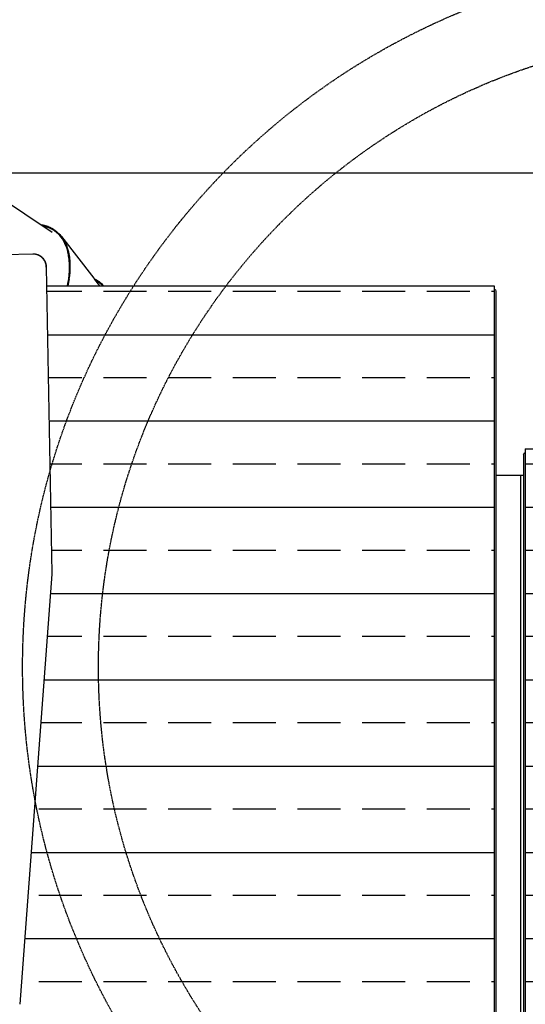
# Model space of a CAD drawing. Units: millimetres. Extents: x 78335 to 136449, y -48059 to -8644.
# Drawn here: x 90386 to 92585, y -15160 to -10880 of the extents above; entities that cross this region are included whole.
import ezdxf

# ---------------------------------------------------------------- set-up
doc = ezdxf.new("R2010")
doc.units = ezdxf.units.MM
doc.header["$MEASUREMENT"] = 0
doc.linetypes.add('DASHED2', pattern=[0.375, 0.25, -0.125])
for name, color, linetype in [('CA_HATCH_MESH', 6, 'Continuous'), ('CA_SAFETY ZONE', 1, 'Continuous'), ('CA_STEEL', 1, 'Continuous'), ('CA_TEKST', 7, 'Continuous'), ('CA_WOOD', 2, 'Continuous')]:
    doc.layers.add(name, color=color, linetype=linetype)
doc.layers.add('CARVE$Visible$Curves$slide', color=7, linetype='Continuous', true_color=0x000000)
doc.styles.add('CA_1op50', font='isocpeur.ttf', dxfattribs={"width": 1.1, "height": 100})
doc.styles.add('text height 150', font='isocpeur.ttf', dxfattribs={"height": 150})
doc.dimstyles.new('CA_1op50', dxfattribs={"dimscale": 50, "dimtxt": 50, "dimasz": 2, "dimexe": 1, "dimexo": 2, "dimgap": 0.5, "dimtad": 1, "dimdec": 0, "dimtxsty": 'CA_1op50', "dimcen": 2, "dimclrd": 6, "dimclre": 6, "dimclrt": 7, "dimadec": 0, "dimazin": 0, "dimtfac": 1, "dimtdec": 0, "dimtmove": 0, "dimatfit": 2, "dimfxl": 1, "dimlwd": -1, "dimlwe": -1, "dimarcsym": 0})
doc.dimstyles.new('height 150', dxfattribs={"dimscale": 100, "dimtxt": 150, "dimasz": 2, "dimexe": 1, "dimexo": 2, "dimgap": 0.5, "dimtad": 1, "dimdec": 0, "dimtxsty": 'text height 150', "dimcen": 2, "dimclrd": 6, "dimclre": 6, "dimclrt": 7, "dimadec": 0, "dimazin": 0, "dimtfac": 1, "dimtdec": 0, "dimtmove": 0, "dimatfit": 2, "dimfxl": 1, "dimlwd": -1, "dimlwe": -1, "dimarcsym": 0})
pattern_1 = [(180, (0, -1000), (-6e-14, -375), []), (180, (-187.5, -812.5), (-6e-14, -375), [187.5, -93.75])]

# ---------------------------------------------------------------- blocks, each defined once
blk = doc.blocks.new('*D34')
at = {"layer": 'CA_TEKST', "color": 150, "ltscale": 10, "transparency": 16777216}
for p, q in [((84401, -13402.4), (84401, -8767.6)), ((96857.3, -11730.9), (96857.3, -8767.6)), ((84601, -8867.6), (96657.3, -8867.6))]:
    blk.add_line(p, q, dxfattribs=at)
for points in [[(84601, -8834.3), (84601, -8900.9), (84401, -8867.6)], [(96657.3, -8834.3), (96657.3, -8900.9), (96857.3, -8867.6)]]:
    blk.add_solid(points, dxfattribs=at)
at = {"layer": 'Defpoints', "color": 0, "ltscale": 10, "transparency": 16777216}
for p in [(96857.3, -8867.6), (96857.3, -11930.9), (84401, -13602.4)]:
    blk.add_point(p, dxfattribs=at)
at = {"layer": 'CA_TEKST', "color": 7, "ltscale": 10, "transparency": 16777216, "insert": (90600, -8742.6), "char_height": 150, "attachment_point": 5, "style": 'text height 150'}
blk.add_mtext('12456', dxfattribs=at)
blk = doc.blocks.new('*D35')
at = {"layer": 'CA_TEKST', "color": 240, "ltscale": 10, "transparency": 16777216}
for p, q in [((84849.6, -12546.4), (84849.6, -9045.8)), ((96527.3, -11730.9), (96527.3, -9045.8)), ((85049.6, -9145.8), (96327.3, -9145.8))]:
    blk.add_line(p, q, dxfattribs=at)
for points in [[(85049.6, -9112.5), (85049.6, -9179.2), (84849.6, -9145.8)], [(96327.3, -9112.5), (96327.3, -9179.2), (96527.3, -9145.8)]]:
    blk.add_solid(points, dxfattribs=at)
at = {"layer": 'Defpoints', "color": 0, "ltscale": 10, "transparency": 16777216}
for p in [(96527.3, -9145.8), (96527.3, -11930.9), (84849.6, -12746.4)]:
    blk.add_point(p, dxfattribs=at)
at = {"layer": 'CA_TEKST', "color": 7, "ltscale": 10, "transparency": 16777216, "insert": (90563.7, -9020.8), "char_height": 150, "attachment_point": 5, "style": 'text height 150'}
blk.add_mtext('11678', dxfattribs=at)
blk = doc.blocks.new('*D36')
at = {"layer": 'CA_TEKST', "color": 6, "transparency": 16777216}
for p, q in [((86822.6, -13487.6), (86822.6, -9295.8)), ((95026.6, -11845.8), (95026.6, -9295.8)), ((86922.6, -9345.8), (94926.6, -9345.8))]:
    blk.add_line(p, q, dxfattribs=at)
for points in [[(86922.6, -9329.2), (86922.6, -9362.5), (86822.6, -9345.8)], [(94926.6, -9329.2), (94926.6, -9362.5), (95026.6, -9345.8)]]:
    blk.add_solid(points, dxfattribs=at)
at = {"layer": 'Defpoints', "color": 0, "transparency": 16777216}
for p in [(95026.6, -9345.8), (95026.6, -11945.8), (86822.6, -13587.6)]:
    blk.add_point(p, dxfattribs=at)
at = {"layer": 'CA_TEKST', "color": 7, "transparency": 16777216, "insert": (90533.5, -9245.8), "char_height": 150, "attachment_point": 5, "style": 'text height 150'}
blk.add_mtext('8200', dxfattribs=at)
blk = doc.blocks.new('*D37')
at = {"layer": 'CA_TEKST', "color": 6, "transparency": 16777216}
for p, q in [((90007.7, -11545.8), (97676.6, -11545.8)), ((97626.6, -11645.8), (97626.6, -16674.5)), ((95126.6, -16774.5), (97676.6, -16774.5))]:
    blk.add_line(p, q, dxfattribs=at)
for points in [[(97610, -11645.8), (97643.3, -11645.8), (97626.6, -11545.8)], [(97610, -16674.5), (97643.3, -16674.5), (97626.6, -16774.5)]]:
    blk.add_solid(points, dxfattribs=at)
at = {"layer": 'Defpoints', "color": 0, "transparency": 16777216}
for p in [(89907.7, -11545.8), (95026.6, -16774.5), (97626.6, -16774.5)]:
    blk.add_point(p, dxfattribs=at)
at = {"layer": 'CA_TEKST', "color": 7, "transparency": 16777216, "insert": (97526.6, -14340.5), "char_height": 150, "attachment_point": 5, "rotation": 90, "style": 'text height 150'}
blk.add_mtext('5230', dxfattribs=at)
blk = doc.blocks.new('*D42')
at = {"layer": 'CA_TEKST', "color": 6, "transparency": 16777216}
for p, q in [((89235.4, -11845.8), (89235.4, -9495.8)), ((95026.6, -11845.8), (95026.6, -9495.8)), ((89335.4, -9545.8), (94926.6, -9545.8))]:
    blk.add_line(p, q, dxfattribs=at)
for points in [[(89335.4, -9529.2), (89335.4, -9562.5), (89235.4, -9545.8)], [(94926.6, -9529.2), (94926.6, -9562.5), (95026.6, -9545.8)]]:
    blk.add_solid(points, dxfattribs=at)
at = {"layer": 'Defpoints', "color": 0, "transparency": 16777216}
for p in [(95026.6, -9545.8), (89235.4, -11945.8), (95026.6, -11945.8)]:
    blk.add_point(p, dxfattribs=at)
at = {"layer": 'CA_TEKST', "color": 7, "transparency": 16777216, "insert": (90546, -9445.8), "char_height": 150, "attachment_point": 5, "style": 'text height 150'}
blk.add_mtext('5790', dxfattribs=at)

msp = doc.modelspace()

# ---------------------------------------------------------------- hatches: boundary and pattern name
at = {"layer": 'CA_HATCH_MESH'}
h = msp.add_hatch(dxfattribs=at)
h.set_pattern_fill('ANSI33', color=256, scale=1500, angle=135)
h.set_pattern_definition(pattern_1)
h.paths.add_polyline_path([(90503.2, -12037.4), (92449.3, -12037.4), (92449.3, -15717.7), (90296.6, -15717.7), (90385.7, -15163.4), (90525.6, -13291.1), (90525.4, -13271.9)])
h = msp.add_hatch(dxfattribs=at)
h.set_pattern_fill('ANSI33', color=256, scale=1500, angle=135)
h.set_pattern_definition(pattern_1)
h.paths.add_polyline_path([(92585.3, -12745.5), (94239.4, -12745.5), (94235.3, -12757.9), (94222.6, -12772.2), (94212.6, -12794.6), (94211.9, -12799.9), (94072.3, -14341.2), (94072.1, -14346.8), (94072.6, -14359.9), (94128, -16197.3), (92585.3, -16197.3)])

# ---------------------------------------------------------------- linework, layer by layer
at = {"layer": 'CA_SAFETY ZONE', "color": 20, "linetype": 'DASHED2', "ltscale": 10}
for radius in [3080, 2750]:
    msp.add_circle((93478.6, -13694.5), radius, dxfattribs=at)
at = {"layer": 'CA_STEEL'}
for p, q in [((90503.2, -12037.4), (92449.3, -12037.4)), ((92449.3, -12037.4), (92449.3, -15717.7)), ((92457.3, -12060.4), (92457.3, -15679.6)), ((92585.3, -12745.5), (94239.4, -12745.5)), ((92585.3, -12745.5), (92585.3, -16197.3)), ((92577.3, -12769.9), (92577.3, -16174.3)), ((92457.3, -12860.5), (92577.3, -12860.5)), ((92565.9, -15630.8), (92565.9, -12860.5)), ((92565.9, -12860.5), (92577.3, -12860.5))]:
    msp.add_line(p, q, dxfattribs=at)
at = {"layer": 'CA_STEEL', "extrusion": (0, 0, -1)}
for centre, radius, start, end in [((-92449.3, -12060.4), 8, 90, 180), ((-92585.2, -12769.9), 7.94, 0.4419, 90.4352)]:
    msp.add_arc(centre, radius, start, end, dxfattribs=at)
at = {"layer": 'CA_WOOD'}
for p, q in [((90318.2, -11900.5), (90444.1, -11898)), ((90501.5, -11950.9), (90501.7, -11955.5)), ((90501.7, -11955.6), (90525.7, -13286.9)), ((90525.6, -13291.1), (90386, -15160.3)), ((90525.7, -13288.5), (90525.6, -13291)), ((90525.7, -13286.9), (90525.7, -13288.5))]:
    msp.add_line(p, q, dxfattribs=at)
for points, knots in [([(90444.1, -11898), (90444.9, -11898), (90445.8, -11898), (90446.6, -11898), (90447.5, -11898.1), (90448.3, -11898.1), (90449.1, -11898.2), (90450, -11898.2), (90450.8, -11898.3), (90451.6, -11898.4), (90452.5, -11898.5), (90453.3, -11898.6), (90454.1, -11898.8), (90455, -11898.9), (90455.8, -11899), (90456.6, -11899.2), (90457.4, -11899.4), (90458.2, -11899.6), (90459, -11899.8), (90460.7, -11900.2), (90462.3, -11900.7), (90463.8, -11901.3), (90464.6, -11901.6), (90465.4, -11901.9), (90466.1, -11902.2), (90466.9, -11902.5), (90467.6, -11902.8), (90468.4, -11903.2), (90469.1, -11903.5), (90469.9, -11903.9), (90470.6, -11904.2), (90471.3, -11904.6), (90472, -11905), (90472.7, -11905.4), (90473.4, -11905.8), (90474.1, -11906.2), (90474.8, -11906.7), (90475.5, -11907.1), (90476.1, -11907.5), (90476.8, -11908), (90478.1, -11908.9), (90479.4, -11909.9), (90480.7, -11911), (90481.3, -11911.5), (90481.9, -11912), (90482.5, -11912.6), (90483.1, -11913.1), (90483.7, -11913.7), (90484.3, -11914.2), (90484.8, -11914.8), (90485.4, -11915.3), (90485.9, -11915.9), (90486.4, -11916.4), (90486.9, -11917), (90487.4, -11917.6), (90488.4, -11918.7), (90489.3, -11919.9), (90490.2, -11921.1), (90490.8, -11921.9), (90491.4, -11922.8), (90491.9, -11923.6), (90492.5, -11924.5), (90493, -11925.3), (90493.5, -11926.2), (90494.3, -11927.5), (90494.9, -11928.7), (90495.6, -11930), (90496.2, -11931.3), (90496.8, -11932.6), (90497.3, -11933.9), (90497.8, -11935.2), (90498.3, -11936.5), (90498.7, -11937.8), (90499.2, -11939.1), (90499.5, -11940.4), (90499.9, -11941.8), (90500.2, -11943.1), (90500.5, -11944.4), (90500.7, -11945.7), (90501, -11947.1), (90501.2, -11948.4), (90501.3, -11949.7), (90501.4, -11950.1), (90501.4, -11950.5), (90501.5, -11950.9)], [0, 0, 0, 0, 2.516309, 2.516309, 2.516309, 5.036449, 5.036449, 5.036449, 7.557909, 7.557909, 7.557909, 10.078449, 10.078449, 10.078449, 12.596083, 12.596083, 12.596083, 15.109474, 15.109474, 15.109474, 20.110718, 20.110718, 20.110718, 22.593074, 22.593074, 22.593074, 25.063638, 25.063638, 25.063638, 27.519825, 27.519825, 27.519825, 29.960008, 29.960008, 29.960008, 32.38408, 32.38408, 32.38408, 34.791377, 34.791377, 34.791377, 39.731492, 39.731492, 39.731492, 42.167877, 42.167877, 42.167877, 44.584455, 44.584455, 44.584455, 46.888519, 46.888519, 46.888519, 49.173521, 49.173521, 49.173521, 53.679856, 53.679856, 53.679856, 56.787814, 56.787814, 56.787814, 59.862016, 59.862016, 59.862016, 64.193817, 64.193817, 64.193817, 68.461248, 68.461248, 68.461248, 72.672585, 72.672585, 72.672585, 76.835004, 76.835004, 76.835004, 80.955634, 80.955634, 80.955634, 85.042057, 85.042057, 85.042057, 86.218213, 86.218213, 86.218213, 86.218213]), ([(90501.7, -11956.6), (90501.7, -11955.8), (90501.6, -11954.3), (90501.4, -11952.1), (90501.2, -11949.9), (90500.8, -11946.9), (90500, -11943.1), (90498.7, -11938.9), (90497.2, -11934.7), (90495.3, -11930.7), (90493.2, -11926.8), (90490.9, -11923.5), (90488.8, -11920.7), (90486.5, -11918), (90484.3, -11915.6), (90482.1, -11913.6), (90480.4, -11912.2), (90478.6, -11910.8), (90476.2, -11909), (90473.6, -11907.4), (90471, -11905.9), (90469.1, -11904.9), (90467.1, -11904), (90465, -11903.2), (90463, -11902.4), (90460.2, -11901.5), (90457.4, -11900.8), (90454.5, -11900.2), (90452.4, -11899.9), (90450.2, -11899.6), (90448, -11899.4), (90445.9, -11899.3), (90444.4, -11899.3), (90443.7, -11899.3)], [-1.554567, -1.554567, -1.554567, -1.554567, -1.517751, -1.480936, -1.44412, -1.401169, -1.324469, -1.24777, -1.171071, -1.094372, -1.017673, -0.940974, -0.887285, -0.833596, -0.756897, -0.718547, -0.680198, -0.640314, -0.600431, -0.520664, -0.482314, -0.443964, -0.405615, -0.367265, -0.328916, -0.290566, -0.213867, -0.175518, -0.137168, -0.098819, -0.060469, -0.02212, 0.01623, 0.01623, 0.01623, 0.01623])]:
    msp.add_open_spline(points, degree=3, knots=knots, dxfattribs=at)
at = {"layer": 'CARVE$Visible$Curves$slide'}
for p, q in [((90288.7, -11644.4), (90527.3, -11804.6)), ((90565.3, -11824.5), (90581.5, -11845.5)), ((90566.9, -11822.6), (90567.3, -11823.1)), ((90567.3, -11823.1), (90708, -12004.6)), ((90581.5, -11845.5), (90581.5, -11845.5)), ((90601.2, -11986.5), (90601.2, -11986.5)), ((90601.3, -11984.6), (90601.4, -11984.6)), ((90708, -12004.6), (90711.6, -12009.2)), ((90708, -12004.6), (90708, -12004.6)), ((90711.6, -12009.2), (90733.5, -12037.4)), ((90711.6, -12009.2), (90711.6, -12009.2)), ((90522.6, -13345.3), (90521.5, -13345.4))]:
    msp.add_line(p, q, dxfattribs=at)
for centre, radius, start, end in [((90464.6, -11901.7), 126.9, 37.4796, 47.1768), ((90438.8, -11921.1), 159.1, 21.3188, 37.3873), ((90449.6, -11913.3), 148.3, 30.0319, 37.7209), ((90430.2, -11924.3), 170.6, 21.4497, 29.4087), ((90401.5, -11936.9), 199.7, 11.1482, 21.351), ((90394.5, -11937.8), 208.7, 11.2877, 21.2453), ((90345.8, -11949.2), 256.7, 4.6936, 11.1051), ((90342.5, -11948.5), 261.9, 4.7138, 11.0267), ((90257.8, -11954.9), 344.8, 353.7603, 4.0818), ((90293.6, -11952.7), 311, 0.11, 4.3254), ((90188.5, -11949.1), 416.1, 347.7454, 358.5649), ((90156.2, -11944.8), 447, 348.0408, 353.8865), ((90647.1, -12128.2), 135.4, 42.1377, 61.537)]:
    msp.add_arc(centre, radius, start, end, dxfattribs=at)
at = {"layer": 'CARVE$Visible$Curves$slide', "extrusion": (0, 0, -1)}
for centre, radius, start, end in [((-90461.3, -11904.1), 133.5, 133.0461, 142.3237), ((-90451.5, -11912), 146, 142.2234, 150.0366), ((-90322.4, -11952.5), 280.3, 169.1508, 180.1303), ((-90219.1, -11952.4), 383.6, 181.1976, 187.8086), ((-90144.3, -11942.6), 459.1, 188.1236, 191.9184), ((-90145.4, -11941.8), 459.8, 188.1135, 192.0023), ((-90647.4, -12128.4), 137.8, 116.1024, 138.701), ((-90647, -12128.3), 135.5, 118.473, 137.8512)]:
    msp.add_arc(centre, radius, start, end, dxfattribs=at)
at = {"layer": 'CARVE$Visible$Curves$slide'}
for points, knots in [([(90479.3, -11772.4), (90481.2, -11772.7), (90483.1, -11773), (90492.6, -11774.7), (90500.8, -11776.7), (90515.8, -11782.5), (90521.2, -11784.9), (90534.3, -11792.3), (90542.5, -11797.3), (90552.4, -11806.6)], [-0.1106183, -0.1106183, -0.1106183, -0.1106183, -0.0982047, -0.0982047, -0.0491024, -0.0491024, -0.0245512, -0.0245512, 0, 0, 0, 0]), ([(90550.8, -11808.7), (90541, -11799.5), (90532.9, -11794.4), (90519.9, -11787.1), (90514.5, -11784.7), (90499.8, -11779), (90491.7, -11777.1), (90484.2, -11775.7)], [-6.28318531, -6.28318531, -6.28318531, -6.28318531, -6.25862466, -6.25862466, -6.23406401, -6.23406401, -6.18555586, -6.18555586, -6.18555586, -6.18555586]), ([(90578, -11839.1), (90578.1, -11839.3), (90578.2, -11839.5), (90583.2, -11848.2), (90586.4, -11855.4), (90594.3, -11875.4), (90597.2, -11886.8), (90601.5, -11908.2), (90602.8, -11918.2), (90604.3, -11937.2), (90604.6, -11946.3), (90604.4, -11972.3), (90603.1, -11988.3), (90601, -12003.7)], [-6.247181, -6.247181, -6.247181, -6.247181, -6.2462417, -6.2462417, -6.209298, -6.209298, -6.1354108, -6.1354108, -6.0615235, -6.0615235, -5.9876362, -5.9876362, -5.8428428, -5.8428428, -5.8428428, -5.8428428])]:
    msp.add_open_spline(points, degree=3, knots=knots, dxfattribs=at)
for points, weights in [([(90552.4, -11806.6), (90522.5, -11778.7), (90479.3, -11772.4)], [0.999999414804, 0.931762914645, 0.895321200169]), ([(90576.9, -11842), (90591.2, -11867.2), (90597.7, -11899.8)], [0.936902816769, 0.903530443707, 0.883520073659])]:
    msp.add_rational_spline(points, weights, degree=2, dxfattribs=at)
msp.add_rational_spline([(90484.2, -11775.7), (90523.2, -11782.9), (90550.8, -11808.7), (90565.4, -11822.3), (90576.1, -11840.6)], [0.900375387458, 0.936359928297, 1, 0.965301316048, 0.938824049258], degree=2, knots=[-0.3413039, -0.3413039, -0.3413039, 0, 0, 0.1860902, 0.1860902, 0.1860902], dxfattribs=at)

# ---------------------------------------------------------------- dimensions: what is measured, and where the dimension line sits
at = {"layer": 'CA_TEKST', "color": 150, "ltscale": 10, "true_color": 0x009cf0}
dim = msp.add_linear_dim(base=(96857.3, -8867.6), p1=(84401, -13602.4), p2=(96857.3, -11930.9), dimstyle='height 150', override={"dimclrd": 150, "dimclre": 150}, dxfattribs=at)
dim.commit()
dim.dimension.update_dxf_attribs({"geometry": '*D34', "text_midpoint": (90600, -8867.6), "dimtype": 160})
at = {"layer": 'CA_TEKST', "color": 240, "ltscale": 10}
dim = msp.add_linear_dim(base=(96527.3, -9145.8), p1=(84849.6, -12746.4), p2=(96527.3, -11930.9), dimstyle='height 150', override={"dimclrd": 240, "dimclre": 240}, dxfattribs=at)
dim.commit()
dim.dimension.update_dxf_attribs({"geometry": '*D35', "text_midpoint": (90563.7, -9145.8), "dimtype": 160})
at = {"layer": 'CA_TEKST'}
for base, p1, picture, middle in [((95026.6, -9345.8), (86822.6, -13587.6), '*D36', (90533.5, -9345.8)), ((95026.6, -9545.8), (89235.4, -11945.8), '*D42', (90546, -9545.8))]:
    dim = msp.add_linear_dim(base=base, p1=p1, p2=(95026.6, -11945.8), dimstyle='CA_1op50', override={"dimrnd": 10, "dimtxsty": 'text height 150'}, dxfattribs=at)
    dim.commit()
    dim.dimension.update_dxf_attribs({"geometry": picture, "text_midpoint": middle, "dimtype": 160})
dim = msp.add_linear_dim(base=(97626.6, -16774.5), p1=(89907.7, -11545.8), p2=(95026.6, -16774.5), angle=90, dimstyle='CA_1op50', override={"dimrnd": 10, "dimtxsty": 'text height 150'}, dxfattribs=at)
dim.commit()
dim.dimension.update_dxf_attribs({"geometry": '*D37', "text_midpoint": (97626.6, -14340.5), "dimtype": 160})

doc.saveas('drawing.dxf')
